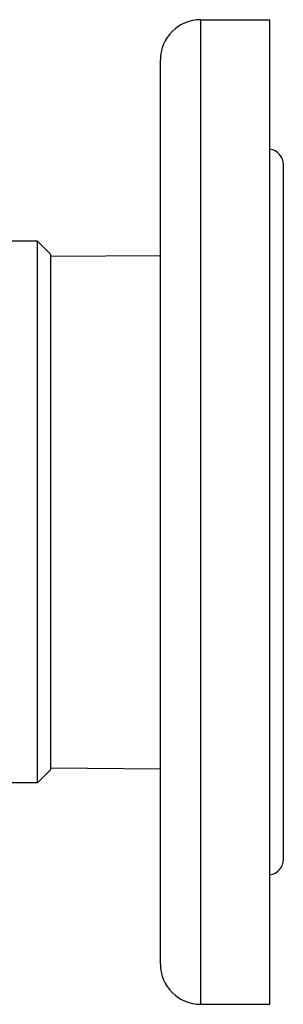
# Model space of a CAD drawing. Units: millimetres. Extents: x -1556 to 2611, y -615 to 1158.
# Drawn here: x 1922 to 1981, y 818 to 1038 of the extents above; entities that cross this region are included whole.
import ezdxf

# ---------------------------------------------------------------- set-up
doc = ezdxf.new("R2010")
doc.units = ezdxf.units.MM
doc.header["$LTSCALE"] = 19.36
doc.layers.add('3_ALL_AXES', color=7, linetype='CONTINUOUS')

msp = doc.modelspace()

# ---------------------------------------------------------------- linework, layer by layer
at = {"layer": '3_ALL_AXES', "color": 7, "linetype": 'CONTINUOUS'}
for p, q in [((1962.69, 1037.51), (1978.19, 1037.51)), ((1978.19, 817.51), (1978.19, 1037.51)), ((1953.69, 826.51), (1953.69, 1028.51)), ((1981.19, 849.91), (1981.19, 1005.11)), ((1926.19, 988.01), (1918.19, 988.01)), ((1926.19, 988.01), (1929.19, 985.01)), ((1926.19, 867.01), (1926.19, 988.01)), ((1929.19, 870.01), (1929.19, 985.01)), ((1929.19, 984.66), (1953.69, 984.86)), ((1926.19, 867.01), (1929.19, 870.01)), ((1929.19, 870.36), (1953.69, 870.16)), ((1926.19, 867.01), (1918.19, 867.01)), ((1962.69, 817.51), (1978.19, 817.51))]:
    msp.add_line(p, q, dxfattribs=at)
at = {"layer": '3_ALL_AXES', "color": 9, "linetype": 'CONTINUOUS'}
msp.add_line((1962.69, 817.51), (1962.69, 1037.51), dxfattribs=at)
at = {"layer": '3_ALL_AXES', "color": 7, "linetype": 'CONTINUOUS'}
for centre, radius, start, end in [((1962.69, 1028.51), 9, 90, 180), ((1977.69, 1005.11), 3.5, 0, 81.7865), ((1977.69, 849.91), 3.5, 278.2135, 360), ((1962.69, 826.51), 9, 180, 270)]:
    msp.add_arc(centre, radius, start, end, dxfattribs=at)

doc.saveas('drawing.dxf')
